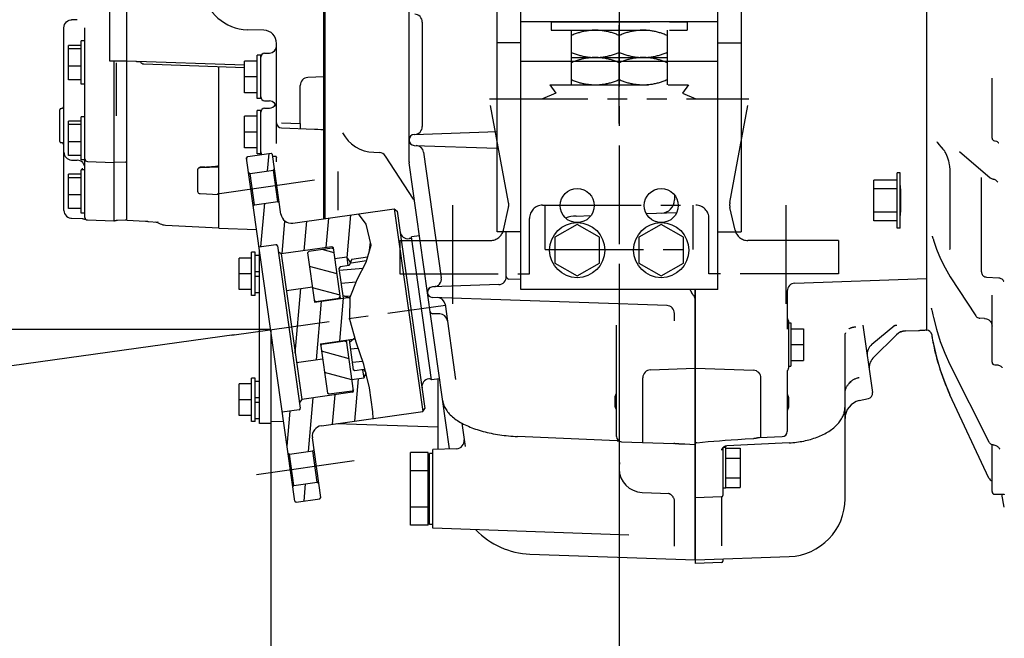
# Model space of a CAD drawing. Extents: x -287 to 287, y -211 to 202.
# Drawn here: x -16 to 59, y -110 to -63 of the extents above; entities that cross this region are included whole.
import ezdxf

# ---------------------------------------------------------------- set-up
doc = ezdxf.new("R2010")
doc.units = 0
doc.header["$MEASUREMENT"] = 0
doc.linetypes.add('CENTER', pattern=[12, 7.5, -1.5, 1.5, -1.5])
doc.linetypes.add('PHANTOM', pattern=[15, 7.5, -1.5, 1.5, -1.5, 1.5, -1.5])
doc.layers.get('0').update_dxf_attribs({"linetype": 'CONTINUOUS'})

msp = doc.modelspace()

# ---------------------------------------------------------------- linework, layer by layer
at = {"color": 7, "linetype": 'Continuous'}
for p, q in [((52.776, -36.503), (52.776, -86.5)), ((6.876, -78.01), (6.876, -44)), ((6.976, -77.996), (6.976, -46)), ((21.876, -83.4), (21.876, -52.2)), ((36.876, -83.4), (36.876, -52.2)), ((-9.424, -66), (-9.424, -54)), ((-8.124, -78.105), (-8.124, -54)), ((20.076, -79), (20.076, -55.4)), ((38.676, -55.4), (38.676, -79)), ((13.376, -73.659), (13.376, -58.897)), ((-12.729, -63.009), (-12.629, -62.935)), ((-12.629, -62.935), (-12.513, -62.883)), ((-12.513, -62.883), (-12.385, -62.856)), ((-12.385, -62.856), (-12.348, -62.853)), ((-12.345, -62.853), (-12.348, -62.853)), ((-11.904, -62.835), (-12.345, -62.853)), ((-12.924, -63.452), (-12.911, -63.325)), ((-12.924, -77.368), (-12.924, -63.452)), ((-12.911, -63.325), (-12.872, -63.207)), ((-12.872, -63.207), (-12.81, -63.101)), ((-12.81, -63.101), (-12.729, -63.009)), ((-11.324, -75.8), (-11.324, -63.453)), ((2.311, -63.642), (1.05, -63.598)), ((6.876, -63), (6.976, -63)), ((6.876, -63.6), (6.976, -63.6)), ((14.376, -63.014), (14.376, -70.985)), ((36.876, -63), (21.876, -63)), ((-11.604, -67.759), (-11.604, -64.459)), ((-11.324, -64.459), (-11.604, -64.459)), ((-12.564, -67.419), (-12.564, -64.799)), ((-11.604, -64.799), (-12.564, -64.799)), ((-11.604, -65.063), (-12.564, -65.063)), ((3.276, -72.261), (3.276, -64.641)), ((6.876, -65.2), (6.976, -65.2)), ((21.876, -64.6), (20.076, -64.6)), ((36.876, -64.6), (38.676, -64.6)), ((1.796, -68.85), (1.796, -65.55)), ((2.076, -65.55), (1.796, -65.55)), ((2.076, -68.85), (2.076, -65.55)), ((2.365, -65.39), (2.735, -65.377)), ((-11.604, -66.373), (-12.564, -66.373)), ((-8.124, -66), (-9.424, -66)), ((-9.124, -66), (-9.124, -78.171)), ((-8.924, -70.165), (-8.924, -66.133)), ((0.836, -66.313), (-8.124, -66)), ((-7.404, -66.05), (-7.404, -66.025)), ((-7.124, -66.05), (-7.404, -66.05)), ((-7.124, -66.05), (-7.124, -66.035)), ((-6.835, -66.21), (0.836, -66.478)), ((-1.124, -78.718), (-1.124, -66.409)), ((0.836, -68.4), (0.836, -66)), ((1.796, -66), (0.836, -66)), ((6.876, -66.4), (6.976, -66.4)), ((21.876, -66), (36.876, -66)), ((-11.604, -67.419), (-12.564, -67.419)), ((1.796, -67.2), (0.836, -67.2)), ((6.876, -67.2), (5.655, -67.242)), ((57.776, -71.861), (57.776, -67.304)), ((-11.324, -67.759), (-11.604, -67.759)), ((5.076, -70.737), (5.076, -67.842)), ((6.876, -68), (6.976, -68)), ((1.796, -68.4), (0.836, -68.4)), ((2.076, -68.85), (1.796, -68.85)), ((-13.224, -72.113), (-13.224, -69.707)), ((-13.117, -69.606), (-13.128, -69.607)), ((2.365, -69.01), (2.735, -69.023)), ((2.365, -69.59), (2.735, -69.577)), ((-11.604, -73.529), (-11.604, -70.229)), ((-11.324, -70.229), (-11.604, -70.229)), ((0.836, -72.6), (0.836, -70.2)), ((1.796, -70.2), (0.836, -70.2)), ((1.796, -73.05), (1.796, -69.75)), ((2.076, -69.75), (1.796, -69.75)), ((2.076, -73.05), (2.076, -69.75)), ((-12.564, -73.189), (-12.564, -70.569)), ((-11.604, -70.569), (-12.564, -70.569)), ((-11.604, -70.834), (-12.564, -70.834)), ((3.662, -70.688), (5.076, -70.737)), ((3.662, -71.088), (6.164, -71.175)), ((5.076, -70.739), (5.076, -71.137)), ((6.164, -71.175), (6.421, -71.185)), ((6.421, -71.185), (6.658, -71.197)), ((6.658, -71.197), (6.876, -71.211)), ((6.876, -70.6), (6.976, -70.6)), ((1.796, -71.4), (0.836, -71.4)), ((13.762, -71.586), (20.076, -71.366)), ((-13.117, -72.214), (-13.128, -72.213)), ((-11.604, -72.144), (-12.564, -72.144)), ((1.796, -72.6), (0.836, -72.6)), ((6.876, -72.2), (6.976, -72.2)), ((13.762, -72.413), (20.076, -72.634)), ((53.592, -72.16), (53.588, -72.156)), ((53.588, -72.156), (53.589, -72.157)), ((53.589, -72.157), (53.594, -72.164)), ((53.594, -72.164), (53.729, -72.347)), ((53.729, -72.347), (53.889, -72.539)), ((53.889, -72.539), (54.052, -72.718)), ((54.052, -72.718), (54.07, -72.738)), ((54.07, -72.738), (54.103, -72.78)), ((57.958, -72.06), (58.022, -72.07)), ((58.022, -72.07), (58.103, -72.095)), ((58.103, -72.095), (58.168, -72.127)), ((58.168, -72.127), (58.217, -72.16)), ((58.217, -72.16), (58.252, -72.19)), ((58.252, -72.19), (58.273, -72.214)), ((58.273, -72.214), (58.284, -72.228)), ((58.284, -72.228), (58.285, -72.23)), ((-11.604, -73.189), (-12.564, -73.189)), ((0.991, -73.384), (1.077, -73.271)), ((4.666, -99.527), (0.991, -73.384)), ((1.005, -73.479), (1.016, -73.351)), ((1.077, -73.271), (2.859, -73.02)), ((2.076, -73.05), (1.796, -73.05)), ((2.588, -74.371), (2.704, -73.042)), ((2.859, -73.02), (2.972, -73.106)), ((3.612, -77.661), (2.972, -73.106)), ((2.99, -73.232), (3.242, -73.24)), ((3.218, -73.24), (3.233, -73.249)), ((3.233, -73.249), (3.257, -73.277)), ((3.257, -73.277), (3.273, -73.312)), ((3.273, -73.312), (3.276, -73.33)), ((3.276, -73.661), (3.276, -73.33)), ((10.678, -72.945), (11.094, -72.959)), ((13.716, -76.527), (11.575, -73.229)), ((14.481, -72.942), (15.826, -82.514)), ((54.103, -72.78), (54.144, -72.842)), ((54.144, -72.842), (54.192, -72.925)), ((54.192, -72.925), (54.246, -73.031)), ((54.246, -73.031), (54.302, -73.156)), ((54.302, -73.156), (54.356, -73.294)), ((54.356, -73.294), (54.406, -73.44)), ((54.406, -73.44), (54.45, -73.591)), ((55.289, -72.883), (55.288, -72.883)), ((55.288, -72.883), (55.294, -72.887)), ((55.294, -72.887), (57.634, -74.884)), ((-12.345, -73.53), (-11.903, -73.546)), ((-11.324, -73.529), (-11.604, -73.529)), ((-11.517, -74.275), (-11.517, -74.154)), ((-11.131, -73.644), (-9.124, -73.714)), ((-8.256, -73.684), (-9.124, -73.714)), ((-2.724, -74.294), (-2.719, -74.248)), ((-2.719, -74.248), (-2.715, -74.234)), ((-2.715, -74.234), (-2.704, -74.208)), ((-2.704, -74.208), (-2.684, -74.174)), ((-2.684, -74.174), (-2.659, -74.145)), ((-2.659, -74.145), (-2.631, -74.121)), ((-2.631, -74.121), (-2.599, -74.102)), ((-2.599, -74.102), (-2.566, -74.09)), ((-2.566, -74.09), (-2.531, -74.085)), ((-2.531, -74.096), (-1.124, -74.046)), ((-2.415, -74.079), (-2.531, -74.085)), ((-2.299, -74.073), (-2.415, -74.079)), ((-2.184, -74.067), (-2.299, -74.073)), ((-2.184, -74.067), (-2.068, -74.06)), ((-2.068, -74.06), (-1.96, -74.054)), ((-1.96, -74.054), (-1.861, -74.048)), ((-1.861, -74.048), (-1.77, -74.042)), ((-1.77, -74.042), (-1.686, -74.036)), ((-1.686, -74.036), (-1.61, -74.03)), ((-1.61, -74.03), (-1.539, -74.025)), ((-1.539, -74.025), (-1.475, -74.019)), ((-1.475, -74.019), (-1.416, -74.013)), ((-1.416, -74.013), (-1.362, -74.008)), ((-1.362, -74.008), (-1.313, -74.002)), ((-1.313, -74.002), (-1.27, -73.997)), ((-1.27, -73.997), (-1.231, -73.991)), ((-1.231, -73.991), (-1.197, -73.985)), ((-1.197, -73.985), (-1.168, -73.979)), ((-1.168, -73.979), (-1.145, -73.972)), ((-1.145, -73.972), (-1.129, -73.965)), ((-1.129, -73.965), (-1.124, -73.958)), ((3.04, -74.308), (3.125, -74.195)), ((16.447, -95.555), (13.382, -73.743)), ((54.45, -73.591), (54.488, -73.743)), ((54.488, -73.743), (54.518, -73.892)), ((54.518, -73.892), (54.535, -73.999)), ((54.535, -73.999), (54.546, -74.081)), ((54.546, -74.081), (54.557, -74.193)), ((54.557, -74.193), (54.562, -74.299)), ((-12.564, -77.235), (-12.564, -74.615)), ((-11.604, -74.615), (-12.564, -74.615)), ((-11.604, -74.879), (-12.564, -74.879)), ((-11.604, -77.575), (-11.604, -74.275)), ((-11.324, -74.275), (-11.604, -74.275)), ((-2.724, -75.946), (-2.724, -74.294)), ((1.145, -74.473), (1.257, -74.558)), ((1.257, -74.558), (3.04, -74.308)), ((1.591, -76.935), (1.257, -74.558)), ((3.374, -76.684), (3.04, -74.308)), ((6.876, -74.6), (6.976, -74.6)), ((7.976, -77.35), (7.976, -74.394)), ((50.776, -74.517), (50.536, -74.517)), ((50.536, -78.717), (50.536, -74.517)), ((50.776, -78.717), (50.776, -74.517)), ((54.562, -74.299), (54.563, -74.364)), ((54.563, -74.364), (54.563, -80.148)), ((56.976, -82.058), (56.976, -74.852)), ((57.634, -74.884), (57.676, -74.914)), ((57.676, -74.914), (57.734, -74.946)), ((57.734, -74.946), (57.797, -74.967)), ((57.797, -74.967), (57.83, -74.974)), ((57.83, -74.974), (57.866, -74.981)), ((57.866, -74.981), (57.929, -75)), ((50.536, -75.066), (48.776, -75.066)), ((48.776, -78.168), (48.776, -75.066)), ((50.536, -75.733), (48.776, -75.733)), ((50.787, -75.617), (50.776, -75.617)), ((50.777, -75.469), (50.779, -75.472)), ((50.779, -75.472), (50.78, -75.476)), ((50.78, -75.476), (50.78, -75.483)), ((50.78, -75.483), (50.781, -75.492)), ((50.781, -75.492), (50.782, -75.503)), ((50.782, -75.503), (50.783, -75.516)), ((50.783, -75.516), (50.784, -75.532)), ((50.784, -75.532), (50.785, -75.549)), ((50.785, -75.549), (50.785, -75.569)), ((50.785, -75.569), (50.786, -75.591)), ((50.786, -75.591), (50.787, -75.616)), ((50.787, -75.616), (50.788, -75.64)), ((50.788, -75.64), (50.789, -75.668)), ((50.789, -75.668), (50.79, -75.729)), ((50.79, -75.729), (50.791, -75.796)), ((57.929, -75), (57.986, -75.024)), ((57.986, -75.024), (58.038, -75.052)), ((58.038, -75.052), (58.083, -75.084)), ((58.083, -75.084), (58.121, -75.116)), ((58.121, -75.116), (58.153, -75.149)), ((58.153, -75.149), (58.178, -75.179)), ((58.178, -75.179), (58.195, -75.205)), ((58.195, -75.205), (58.207, -75.225)), ((-11.604, -76.189), (-12.564, -76.189)), ((-11.324, -77.901), (-11.324, -75.8)), ((-2.724, -75.946), (-2.715, -75.99)), ((-2.715, -75.99), (-2.692, -76.027)), ((-2.692, -76.027), (-2.659, -76.058)), ((-2.659, -76.058), (-2.618, -76.08)), ((-2.618, -76.08), (-2.575, -76.095)), ((-2.575, -76.095), (-2.531, -76.101)), ((-2.06, -76.125), (-2.531, -76.101)), ((-1.591, -76.149), (-2.06, -76.125)), ((-1.124, -76.173), (-1.591, -76.149)), ((6.876, -76.2), (6.976, -76.2)), ((33.576, -76.17), (33.576, -76.574)), ((50.791, -75.796), (50.793, -75.871)), ((50.793, -75.871), (50.794, -75.95)), ((50.794, -75.95), (50.795, -76.036)), ((50.795, -76.036), (50.795, -76.125)), ((50.795, -76.125), (50.796, -76.219)), ((50.796, -76.219), (50.797, -76.316)), ((50.797, -76.316), (50.797, -76.415)), ((50.797, -76.415), (50.797, -76.515)), ((-11.604, -77.235), (-12.564, -77.235)), ((1.506, -77.048), (1.591, -76.935)), ((1.591, -76.935), (3.374, -76.684)), ((2.083, -80.148), (2.373, -76.825)), ((3.374, -76.684), (3.487, -76.77)), ((6.976, -77.2), (6.876, -77.2)), ((50.795, -77.198), (50.794, -77.283)), ((50.796, -77.015), (50.795, -77.108)), ((50.795, -77.108), (50.795, -77.198)), ((50.797, -76.918), (50.796, -77.015)), ((50.797, -76.515), (50.797, -76.617)), ((50.797, -76.617), (50.797, -76.718)), ((50.797, -76.718), (50.797, -76.819)), ((50.797, -76.819), (50.797, -76.918)), ((-12.924, -77.368), (-12.911, -77.495)), ((-12.911, -77.495), (-12.872, -77.613)), ((-12.872, -77.613), (-12.81, -77.719)), ((-12.81, -77.719), (-12.729, -77.811)), ((-12.729, -77.811), (-12.629, -77.885)), ((-12.629, -77.885), (-12.513, -77.937)), ((-12.513, -77.937), (-12.385, -77.965)), ((-12.385, -77.965), (-12.348, -77.967)), ((-12.348, -77.967), (-11.516, -78)), ((-11.324, -77.575), (-11.604, -77.575)), ((4.516, -78.342), (12.24, -77.256)), ((7.061, -80.206), (7.258, -77.956)), ((8.654, -80.992), (8.94, -77.72)), ((10.094, -78.42), (9.526, -77.638)), ((12.24, -77.256), (12.466, -77.426)), ((12.24, -77.256), (14.411, -92.704)), ((12.466, -77.426), (14.581, -92.478)), ((26.085, -77.801), (27.229, -77.761)), ((31.431, -77.615), (33.761, -77.533)), ((50.536, -77.5), (48.776, -77.5)), ((50.787, -77.617), (50.776, -77.617)), ((50.779, -77.762), (50.778, -77.764)), ((50.78, -77.757), (50.779, -77.762)), ((50.781, -77.742), (50.78, -77.751)), ((50.78, -77.751), (50.78, -77.757)), ((50.782, -77.731), (50.781, -77.742)), ((50.783, -77.717), (50.782, -77.731)), ((50.784, -77.702), (50.783, -77.717)), ((50.785, -77.684), (50.784, -77.702)), ((50.786, -77.643), (50.785, -77.665)), ((50.785, -77.665), (50.785, -77.684)), ((50.787, -77.619), (50.786, -77.643)), ((50.788, -77.593), (50.787, -77.619)), ((50.789, -77.566), (50.788, -77.593)), ((50.79, -77.505), (50.789, -77.566)), ((50.791, -77.437), (50.79, -77.505)), ((50.793, -77.363), (50.791, -77.437)), ((50.794, -77.283), (50.793, -77.363)), ((-11.516, -78), (-11.487, -78.004)), ((-11.487, -78.004), (-11.4, -78.02)), ((-11.4, -78.02), (-11.362, -78.028)), ((-11.362, -78.028), (-11.328, -78.034)), ((-11.328, -78.034), (-11.298, -78.041)), ((-11.298, -78.041), (-11.272, -78.046)), ((-11.272, -78.046), (-11.254, -78.051)), ((-11.131, -78.1), (-9.124, -78.171)), ((-9.117, -78.17), (-9.124, -78.171)), ((-9.054, -78.143), (-9.051, -78.142)), ((-9.053, -78.143), (-9.054, -78.143)), ((-9.051, -78.142), (-9.042, -78.141)), ((-9.042, -78.141), (-9.028, -78.138)), ((-9.028, -78.138), (-9.007, -78.135)), ((-9.007, -78.135), (-8.982, -78.132)), ((-8.982, -78.132), (-8.951, -78.129)), ((-8.951, -78.129), (-8.916, -78.126)), ((-8.916, -78.126), (-8.877, -78.123)), ((-8.877, -78.123), (-8.835, -78.121)), ((-8.835, -78.121), (-8.255, -78.1)), ((-8.255, -78.1), (-8.236, -78.098)), ((-8.236, -78.098), (-8.186, -78.087)), ((-8.186, -78.087), (-8.14, -78.065)), ((-8.14, -78.065), (-8.124, -78.054)), ((-8.124, -78.105), (-6.717, -78.179)), ((-6.717, -78.179), (-6.67, -78.183)), ((-6.67, -78.183), (-6.625, -78.187)), ((-6.625, -78.187), (-6.585, -78.191)), ((-6.585, -78.191), (-6.553, -78.196)), ((-6.553, -78.196), (-6.532, -78.201)), ((-6.532, -78.201), (-6.524, -78.206)), ((-6.524, -78.206), (-6.524, -78.219)), ((-6.524, -78.219), (-5.753, -78.259)), ((-5.946, -78.249), (-5.884, -78.264)), ((-5.884, -78.264), (-5.793, -78.292)), ((-5.793, -78.292), (-5.68, -78.336)), ((-5.753, -78.259), (-5.759, -78.259)), ((-5.68, -78.336), (-5.582, -78.382)), ((-5.177, -78.491), (-1.124, -78.704)), ((-1.124, -78.718), (1.755, -78.818)), ((3.697, -80.678), (3.916, -78.182)), ((5.379, -80.442), (5.576, -78.193)), ((10.48, -80.024), (10.094, -78.42)), ((26.176, -78.437), (24.476, -79.418)), ((27.876, -79.418), (26.176, -78.437)), ((32.576, -78.437), (30.876, -79.418)), ((34.276, -79.418), (32.576, -78.437)), ((50.536, -78.168), (48.776, -78.168)), ((50.776, -78.717), (50.536, -78.717)), ((14.164, -79.308), (13.55, -79.395)), ((15.081, -90.287), (13.55, -79.395)), ((21.876, -79), (20.076, -79)), ((20.776, -82.407), (20.776, -79)), ((24.476, -79.418), (24.476, -81.381)), ((27.876, -81.381), (27.876, -79.418)), ((30.876, -79.418), (30.876, -81.381)), ((34.276, -81.381), (34.276, -79.418)), ((36.876, -79), (38.676, -79)), ((53.217, -79.335), (53.22, -79.341)), ((53.22, -79.341), (53.225, -79.354)), ((53.225, -79.354), (53.233, -79.373)), ((53.233, -79.373), (53.242, -79.397)), ((53.242, -79.397), (53.252, -79.427)), ((53.252, -79.427), (53.263, -79.462)), ((53.263, -79.462), (53.276, -79.503)), ((3.232, -79.986), (1.945, -80.167)), ((3.345, -80.071), (5.085, -92.45)), ((7.496, -80.144), (3.634, -80.687)), ((7.51, -80.244), (5.727, -80.494)), ((7.622, -80.329), (7.51, -80.244)), ((8.151, -84.092), (7.609, -80.23)), ((10.094, -81.312), (10.48, -80.024)), ((10.367, -80.401), (10.421, -79.78)), ((13.417, -79.514), (13.366, -79.521)), ((53.276, -79.503), (53.29, -79.549)), ((53.29, -79.549), (53.305, -79.6)), ((53.305, -79.6), (53.314, -79.63)), ((53.314, -79.63), (53.542, -80.336)), ((54.559, -80.248), (54.554, -80.29)), ((54.562, -80.192), (54.559, -80.248)), ((54.563, -80.148), (54.562, -80.192)), ((1.376, -83.85), (1.376, -80.55)), ((1.656, -80.55), (1.376, -80.55)), ((1.656, -83.85), (1.656, -80.55)), ((1.656, -80.78), (1.976, -80.78)), ((1.976, -93.6), (1.976, -80.4)), ((3.634, -80.687), (3.408, -80.517)), ((3.634, -80.687), (5.192, -91.778)), ((5.727, -80.494), (5.642, -80.607)), ((5.642, -80.607), (6.171, -84.37)), ((7.66, -80.599), (6.739, -80.352)), ((8.618, -80.946), (7.727, -81.071)), ((8.959, -81.383), (8.618, -80.946)), ((8.618, -80.946), (8.709, -81.59)), ((9.009, -81.076), (10.215, -80.907)), ((53.542, -80.336), (53.838, -81.053)), ((54.542, -80.342), (54.54, -80.346)), ((54.545, -80.331), (54.542, -80.342)), ((54.548, -80.32), (54.545, -80.331)), ((54.554, -80.29), (54.548, -80.32)), ((0.416, -83.4), (0.416, -81)), ((1.376, -81), (0.416, -81)), ((7.887, -82.213), (5.789, -81.651)), ((8.114, -81.673), (8.029, -81.786)), ((8.808, -81.576), (8.114, -81.673)), ((9.009, -81.076), (8.808, -81.576)), ((10.121, -81.219), (8.959, -81.383)), ((9.418, -82.627), (10.094, -81.312)), ((24.476, -81.381), (26.176, -82.363)), ((26.176, -82.363), (27.876, -81.381)), ((30.876, -81.381), (32.576, -82.363)), ((32.576, -82.363), (34.276, -81.381)), ((53.838, -81.053), (54.194, -81.758)), ((1.376, -82.2), (0.416, -82.2)), ((1.656, -82.022), (1.976, -82.022)), ((1.656, -82.377), (1.976, -82.377)), ((8.029, -81.786), (8.349, -84.064)), ((8.049, -81.924), (9.861, -81.766)), ((29.376, -82.2), (29.376, -118.582)), ((54.194, -81.758), (54.596, -82.427)), ((54.596, -82.427), (56.533, -85.412)), ((56.976, -82.058), (56.981, -82.122)), ((56.981, -82.122), (56.997, -82.185)), ((56.997, -82.185), (57.022, -82.245)), ((57.022, -82.245), (57.058, -82.3)), ((57.058, -82.3), (57.102, -82.349)), ((57.102, -82.349), (57.155, -82.391)), ((57.155, -82.391), (57.215, -82.424)), ((57.215, -82.424), (57.28, -82.446)), ((57.28, -82.446), (57.349, -82.457)), ((57.349, -82.457), (57.357, -82.457)), ((57.357, -82.457), (58.286, -82.5)), ((6.008, -83.211), (4.027, -83.49)), ((8.189, -82.924), (9.341, -82.824)), ((8.886, -83.975), (9.418, -82.627)), ((20.197, -83.024), (15.157, -83.2)), ((15.26, -83.197), (15.257, -83.197)), ((15.264, -83.197), (15.26, -83.197)), ((15.267, -83.196), (15.264, -83.197)), ((15.271, -83.196), (15.267, -83.196)), ((15.274, -83.196), (15.271, -83.196)), ((15.276, -83.196), (15.274, -83.196)), ((15.279, -83.196), (15.276, -83.196)), ((15.282, -83.195), (15.279, -83.196)), ((15.285, -83.195), (15.282, -83.195)), ((15.288, -83.195), (15.285, -83.195)), ((15.291, -83.194), (15.288, -83.195)), ((15.295, -83.194), (15.291, -83.194)), ((15.298, -83.194), (15.295, -83.194)), ((15.301, -83.193), (15.298, -83.194)), ((15.305, -83.193), (15.301, -83.193)), ((15.308, -83.193), (15.305, -83.193)), ((15.312, -83.192), (15.308, -83.193)), ((15.315, -83.192), (15.312, -83.192)), ((15.319, -83.191), (15.315, -83.192)), ((15.322, -83.191), (15.319, -83.191)), ((15.326, -83.19), (15.322, -83.191)), ((15.329, -83.189), (15.326, -83.19)), ((15.333, -83.189), (15.329, -83.189)), ((15.337, -83.188), (15.333, -83.189)), ((15.34, -83.188), (15.337, -83.188)), ((15.344, -83.187), (15.34, -83.188)), ((15.348, -83.186), (15.344, -83.187)), ((15.351, -83.185), (15.348, -83.186)), ((15.355, -83.185), (15.351, -83.185)), ((15.359, -83.184), (15.355, -83.185)), ((15.362, -83.183), (15.359, -83.184)), ((15.366, -83.182), (15.362, -83.183)), ((15.37, -83.181), (15.366, -83.182)), ((15.374, -83.18), (15.37, -83.181)), ((15.378, -83.179), (15.374, -83.18)), ((15.381, -83.179), (15.378, -83.179)), ((15.385, -83.178), (15.381, -83.179)), ((15.389, -83.176), (15.385, -83.178)), ((15.393, -83.175), (15.389, -83.176)), ((15.397, -83.174), (15.393, -83.175)), ((15.399, -83.174), (15.397, -83.174)), ((15.403, -83.173), (15.399, -83.174)), ((15.406, -83.172), (15.403, -83.173)), ((21.876, -82.638), (20.969, -82.607)), ((42.754, -82.919), (52.776, -82.569)), ((58.286, -82.5), (58.306, -82.502)), ((58.306, -82.502), (58.35, -82.509)), ((58.35, -82.509), (58.401, -82.525)), ((58.401, -82.525), (58.457, -82.549)), ((58.457, -82.549), (58.513, -82.585)), ((58.513, -82.585), (58.567, -82.631)), ((58.567, -82.631), (58.616, -82.687)), ((58.616, -82.687), (58.656, -82.752)), ((58.656, -82.752), (58.662, -82.764)), ((58.662, -82.764), (58.663, -82.766)), ((1.376, -83.4), (0.416, -83.4)), ((1.656, -83.85), (1.376, -83.85)), ((1.656, -83.62), (1.976, -83.62)), ((4.696, -88.249), (5.126, -83.335)), ((8.114, -83.828), (6.016, -83.265)), ((6.171, -84.37), (8.886, -83.988)), ((8.045, -84.056), (8.13, -83.943)), ((8.884, -84.093), (8.322, -83.866)), ((8.443, -83.915), (8.926, -83.872)), ((8.866, -85.68), (8.886, -83.975)), ((33.04, -84.624), (15.14, -83.999)), ((36.876, -83.4), (21.876, -83.4)), ((34.782, -83.41), (34.78, -83.4)), ((34.787, -83.426), (34.782, -83.41)), ((34.794, -83.443), (34.787, -83.426)), ((34.803, -83.462), (34.794, -83.443)), ((34.813, -83.483), (34.803, -83.462)), ((34.825, -83.506), (34.813, -83.483)), ((34.839, -83.53), (34.825, -83.506)), ((34.855, -83.557), (34.839, -83.53)), ((34.872, -83.587), (34.855, -83.557)), ((34.892, -83.619), (34.872, -83.587)), ((34.914, -83.653), (34.892, -83.619)), ((34.964, -83.731), (34.914, -83.653)), ((34.992, -83.774), (34.964, -83.731)), ((35.02, -83.82), (34.992, -83.774)), ((35.049, -83.867), (35.02, -83.82)), ((35.075, -83.913), (35.049, -83.867)), ((35.099, -83.956), (35.075, -83.913)), ((35.118, -83.996), (35.099, -83.956)), ((35.134, -84.031), (35.118, -83.996)), ((35.156, -103.999), (35.156, -83.4)), ((35.176, -104.27), (35.176, -83.4)), ((42.176, -83.519), (42.176, -86.428)), ((57.776, -88.94), (57.776, -83.819)), ((6.15, -84.221), (6.263, -84.307)), ((6.263, -84.307), (8.045, -84.056)), ((6.27, -84.356), (6.263, -84.307)), ((6.313, -88.763), (6.704, -84.295)), ((8.052, -84.106), (8.045, -84.056)), ((8.099, -87.33), (8.386, -84.059)), ((16.109, -84.528), (16.914, -90.251)), ((35.146, -84.063), (35.134, -84.031)), ((35.156, -84.092), (35.146, -84.063)), ((15.712, -85.263), (15.165, -85.244)), ((33.576, -85.777), (33.576, -85.222)), ((53.139, -84.834), (53.138, -84.833)), ((53.138, -84.833), (53.143, -84.84)), ((53.143, -84.84), (53.155, -84.859)), ((53.155, -84.859), (53.17, -84.893)), ((53.17, -84.893), (53.176, -84.915)), ((53.176, -84.915), (53.191, -84.983)), ((53.191, -84.983), (53.209, -85.066)), ((53.209, -85.066), (53.24, -85.21)), ((53.24, -85.21), (53.263, -85.319)), ((53.263, -85.319), (53.308, -85.527)), ((56.533, -85.412), (56.563, -85.453)), ((56.563, -85.453), (56.612, -85.502)), ((9.337, -87.405), (8.866, -85.68)), ((29.176, -94.604), (29.176, -86.109)), ((42.276, -85.796), (42.276, -89.403)), ((42.276, -85.95), (42.456, -85.95)), ((42.456, -85.95), (42.456, -89.25)), ((47.281, -86.25), (47.325, -86.243)), ((47.325, -86.243), (47.327, -86.243)), ((47.327, -86.243), (47.352, -86.239)), ((47.352, -86.239), (47.376, -86.236)), ((47.376, -86.236), (47.401, -86.234)), ((47.944, -86.121), (48.667, -91.26)), ((48.623, -87.572), (50.364, -86.111)), ((50.225, -86.228), (50.248, -86.209)), ((50.248, -86.209), (50.274, -86.191)), ((50.274, -86.191), (50.3, -86.175)), ((50.3, -86.175), (50.328, -86.16)), ((50.328, -86.16), (50.357, -86.147)), ((50.357, -86.147), (50.387, -86.135)), ((50.387, -86.135), (50.42, -86.126)), ((50.42, -86.126), (50.456, -86.118)), ((50.456, -86.118), (50.493, -86.112)), ((50.493, -86.112), (50.531, -86.109)), ((53.308, -85.527), (53.533, -86.433)), ((56.612, -85.502), (56.67, -85.541)), ((56.67, -85.541), (56.734, -85.571)), ((56.734, -85.571), (56.803, -85.589)), ((56.803, -85.589), (56.858, -85.594)), ((57.19, -85.602), (56.858, -85.594)), ((57.191, -85.602), (57.254, -85.607)), ((57.254, -85.607), (57.348, -85.627)), ((57.348, -85.627), (57.437, -85.662)), ((57.437, -85.662), (57.52, -85.711)), ((57.52, -85.711), (57.594, -85.772)), ((57.594, -85.772), (57.657, -85.844)), ((57.657, -85.844), (57.708, -85.925)), ((57.708, -85.925), (57.745, -86.014)), ((57.745, -86.014), (57.768, -86.107)), ((57.768, -86.107), (57.776, -86.202)), ((2.829, -86.455), (-30.643, -86.455)), ((0.056, -86.845), (-30.39, -91.124)), ((2.829, -86.455), (2.829, -118.582)), ((2.829, -86.455), (2.829, -128.654)), ((2.876, -93.6), (2.876, -86.792)), ((35.176, -86.8), (35.156, -86.8)), ((42.456, -86.4), (43.416, -86.4)), ((43.416, -86.4), (43.416, -88.8)), ((46.576, -99.353), (46.576, -86.795)), ((46.576, -86.815), (46.577, -86.81)), ((46.576, -86.819), (46.576, -86.815)), ((46.577, -86.81), (46.578, -86.804)), ((46.578, -86.804), (46.58, -86.797)), ((46.58, -86.797), (46.584, -86.789)), ((46.584, -86.789), (46.588, -86.779)), ((46.588, -86.779), (46.594, -86.769)), ((46.594, -86.769), (46.601, -86.757)), ((46.601, -86.757), (46.61, -86.745)), ((46.61, -86.745), (46.62, -86.733)), ((46.62, -86.733), (46.631, -86.719)), ((46.631, -86.719), (46.644, -86.706)), ((46.856, -86.403), (46.889, -86.384)), ((46.889, -86.384), (46.923, -86.366)), ((46.923, -86.366), (46.958, -86.349)), ((46.958, -86.349), (46.995, -86.333)), ((46.995, -86.333), (47.033, -86.318)), ((47.033, -86.318), (47.072, -86.304)), ((47.072, -86.304), (47.112, -86.291)), ((47.112, -86.291), (47.153, -86.279)), ((47.153, -86.279), (47.195, -86.269)), ((47.195, -86.269), (47.237, -86.259)), ((47.237, -86.259), (47.281, -86.25)), ((48.701, -88.644), (50.498, -86.847)), ((50.498, -86.847), (50.528, -86.819)), ((50.528, -86.819), (50.56, -86.791)), ((50.56, -86.791), (50.594, -86.763)), ((50.594, -86.763), (50.63, -86.736)), ((50.63, -86.736), (50.669, -86.709)), ((50.669, -86.709), (50.711, -86.684)), ((50.711, -86.684), (50.755, -86.66)), ((50.755, -86.66), (50.802, -86.637)), ((50.802, -86.637), (50.851, -86.615)), ((50.851, -86.615), (50.903, -86.596)), ((50.903, -86.596), (50.957, -86.579)), ((50.957, -86.579), (51.012, -86.565)), ((51.012, -86.565), (51.07, -86.553)), ((51.07, -86.553), (51.129, -86.544)), ((51.129, -86.544), (51.188, -86.538)), ((51.17, -86.556), (52.176, -86.521)), ((52.185, -86.52), (52.2, -86.518)), ((52.2, -86.518), (52.239, -86.516)), ((52.239, -86.516), (52.293, -86.511)), ((52.293, -86.511), (52.339, -86.508)), ((52.339, -86.508), (52.391, -86.505)), ((52.391, -86.505), (52.449, -86.501)), ((52.449, -86.501), (52.513, -86.497)), ((52.513, -86.497), (52.583, -86.493)), ((52.583, -86.493), (52.657, -86.488)), ((52.657, -86.488), (52.735, -86.484)), ((52.735, -86.484), (52.776, -86.482)), ((52.776, -86.5), (52.796, -86.5)), ((53.177, -86.837), (53.198, -86.969)), ((53.198, -86.969), (53.221, -87.109)), ((53.533, -86.433), (53.826, -87.352)), ((6.616, -87.539), (9.272, -87.166)), ((6.616, -87.539), (7.145, -91.302)), ((6.637, -87.687), (6.722, -87.574)), ((6.722, -87.574), (6.715, -87.525)), ((6.722, -87.574), (8.505, -87.324)), ((8.505, -87.324), (8.498, -87.274)), ((8.505, -87.324), (8.618, -87.409)), ((9.139, -91.123), (8.597, -87.26)), ((8.795, -87.233), (9.115, -89.51)), ((9.252, -87.095), (8.823, -87.431)), ((9.925, -89.105), (9.337, -87.405)), ((42.456, -87.6), (43.416, -87.6)), ((53.221, -87.109), (53.247, -87.257)), ((53.247, -87.257), (53.276, -87.411)), ((53.276, -87.411), (53.306, -87.567)), ((53.306, -87.567), (53.535, -88.556)), ((53.826, -87.352), (54.177, -88.255)), ((8.795, -88.671), (6.696, -88.109)), ((8.892, -87.925), (9.499, -87.872)), ((35.176, -88.4), (35.156, -88.4)), ((54.177, -88.255), (54.573, -89.109)), ((6.779, -88.697), (4.798, -88.976)), ((9.033, -88.926), (9.839, -88.855)), ((10.359, -90.899), (9.925, -89.105)), ((42.456, -88.8), (43.416, -88.8)), ((53.535, -88.556), (53.823, -89.529)), ((54.573, -89.109), (57.537, -95.019)), ((57.976, -89.141), (58.129, -89.141)), ((58.127, -89.141), (58.142, -89.141)), ((58.142, -89.141), (58.192, -89.144)), ((58.192, -89.144), (58.214, -89.147)), ((58.214, -89.147), (58.255, -89.156)), ((58.255, -89.156), (58.337, -89.182)), ((58.337, -89.182), (58.404, -89.215)), ((58.404, -89.215), (58.456, -89.251)), ((9.022, -90.286), (6.923, -89.723)), ((9.228, -89.595), (9.115, -89.51)), ((9.921, -89.498), (9.228, -89.595)), ((9.822, -89.512), (9.912, -90.156)), ((10.079, -89.742), (9.912, -90.156)), ((10.065, -89.682), (9.921, -89.498)), ((31.755, -89.519), (35.156, -89.4)), ((35.176, -89.4), (39.597, -89.554)), ((42.176, -89.58), (42.176, -94.213)), ((42.276, -89.25), (42.456, -89.25)), ((53.823, -89.529), (54.167, -90.483)), ((58.456, -89.251), (58.494, -89.284)), ((58.494, -89.284), (58.52, -89.312)), ((58.52, -89.312), (58.535, -89.33)), ((58.535, -89.33), (58.538, -89.334)), ((1.376, -90.6), (0.416, -90.6)), ((0.416, -93), (0.416, -90.6)), ((1.656, -90.15), (1.376, -90.15)), ((1.376, -93.45), (1.376, -90.15)), ((1.656, -93.45), (1.656, -90.15)), ((1.656, -90.38), (1.976, -90.38)), ((9.912, -90.156), (9.021, -90.281)), ((9.227, -93.433), (9.509, -90.212)), ((14.92, -90.209), (14.869, -90.216)), ((15.695, -90.201), (15.081, -90.287)), ((15.576, -95.586), (15.576, -90.218)), ((31.176, -95.06), (31.176, -90.119)), ((40.176, -94.67), (40.176, -90.154)), ((46.72, -90.785), (46.747, -90.742)), ((46.747, -90.742), (46.775, -90.7)), ((46.775, -90.7), (46.806, -90.659)), ((46.806, -90.659), (46.838, -90.619)), ((46.838, -90.619), (46.872, -90.581)), ((46.872, -90.581), (46.908, -90.543)), ((46.881, -90.531), (46.917, -90.493)), ((46.908, -90.543), (46.946, -90.507)), ((46.917, -90.493), (46.955, -90.457)), ((46.946, -90.507), (46.985, -90.472)), ((46.955, -90.457), (46.994, -90.422)), ((46.985, -90.472), (47.026, -90.438)), ((46.994, -90.422), (47.035, -90.388)), ((47.026, -90.438), (47.07, -90.405)), ((47.035, -90.388), (47.077, -90.356)), ((47.077, -90.356), (47.121, -90.325)), ((47.121, -90.325), (47.166, -90.296)), ((47.166, -90.296), (47.213, -90.268)), ((47.213, -90.268), (47.261, -90.242)), ((47.261, -90.242), (47.309, -90.218)), ((47.309, -90.218), (47.359, -90.195)), ((47.359, -90.195), (47.41, -90.174)), ((47.41, -90.174), (47.462, -90.155)), ((47.462, -90.155), (47.515, -90.138)), ((47.515, -90.138), (47.571, -90.122)), ((47.571, -90.122), (47.602, -90.114)), ((47.602, -90.114), (47.632, -90.108)), ((47.632, -90.108), (47.659, -90.103)), ((54.167, -90.483), (54.569, -91.415)), ((9.054, -91.235), (5.192, -91.778)), ((7.258, -91.387), (7.145, -91.302)), ((7.307, -91.38), (7.216, -91.356)), ((9.04, -91.136), (7.258, -91.387)), ((7.545, -93.669), (7.742, -91.42)), ((9.126, -91.024), (9.04, -91.136)), ((10.6, -92.731), (10.359, -90.899)), ((46.576, -91.3), (46.577, -91.253)), ((46.577, -91.253), (46.581, -91.204)), ((46.581, -91.204), (46.587, -91.155)), ((46.587, -91.155), (46.595, -91.107)), ((46.595, -91.107), (46.606, -91.059)), ((46.606, -91.059), (46.62, -91.012)), ((46.62, -91.012), (46.636, -90.965)), ((46.636, -90.965), (46.653, -90.919)), ((46.653, -90.919), (46.674, -90.873)), ((46.674, -90.873), (46.696, -90.829)), ((46.696, -90.829), (46.72, -90.785)), ((57.531, -97.769), (54.569, -91.415)), ((1.376, -91.8), (0.416, -91.8)), ((1.656, -91.622), (1.976, -91.622)), ((1.656, -91.977), (1.976, -91.977)), ((5.192, -91.778), (5.022, -92.004)), ((5.702, -95.746), (6.06, -91.656)), ((15.933, -91.896), (15.946, -91.976)), ((15.946, -91.976), (15.965, -92.057)), ((15.965, -92.057), (15.988, -92.139)), ((15.988, -92.139), (16.017, -92.221)), ((16.017, -92.221), (16.05, -92.304)), ((29.076, -92.343), (29.076, -91.536)), ((42.276, -91.596), (42.276, -92.403)), ((47.661, -91.867), (48.361, -91.706)), ((5, -92.563), (3.712, -92.744)), ((4.076, -95.335), (4.311, -92.66)), ((6.687, -93.79), (14.411, -92.704)), ((10.639, -93.234), (10.6, -92.731)), ((14.411, -92.704), (14.581, -92.478)), ((16.05, -92.304), (16.089, -92.386)), ((16.089, -92.386), (16.133, -92.468)), ((16.133, -92.468), (16.183, -92.55)), ((16.183, -92.55), (16.237, -92.632)), ((16.237, -92.632), (16.298, -92.713)), ((16.298, -92.713), (16.363, -92.793)), ((16.363, -92.793), (16.434, -92.873)), ((16.434, -92.873), (16.51, -92.951)), ((16.51, -92.951), (16.591, -93.028)), ((46.406, -93.08), (46.442, -92.997)), ((46.442, -92.997), (46.474, -92.914)), ((46.474, -92.914), (46.501, -92.831)), ((46.501, -92.831), (46.524, -92.748)), ((46.524, -92.748), (46.543, -92.665)), ((46.543, -92.665), (46.557, -92.581)), ((46.557, -92.581), (46.568, -92.498)), ((46.568, -92.498), (46.574, -92.416)), ((46.574, -92.416), (46.576, -92.335)), ((1.376, -93), (0.416, -93)), ((1.656, -93.45), (1.376, -93.45)), ((1.656, -93.22), (1.976, -93.22)), ((2.876, -93.6), (1.976, -93.6)), ((3.818, -93.493), (2.876, -93.46)), ((15.576, -93.9), (7.828, -93.63)), ((16.184, -93.681), (16.184, -93.686)), ((16.184, -93.686), (16.185, -93.691)), ((16.185, -93.691), (16.184, -93.693)), ((16.184, -93.693), (16.184, -93.694)), ((16.591, -93.028), (16.676, -93.104)), ((16.676, -93.104), (16.767, -93.178)), ((16.767, -93.178), (16.861, -93.251)), ((16.861, -93.251), (16.96, -93.322)), ((16.96, -93.322), (17.063, -93.391)), ((17.063, -93.391), (17.17, -93.458)), ((17.17, -93.458), (17.28, -93.524)), ((17.28, -93.524), (17.394, -93.588)), ((17.381, -93.581), (17.633, -95.373)), ((17.394, -93.588), (17.512, -93.65)), ((17.512, -93.65), (17.633, -93.71)), ((17.633, -93.71), (17.757, -93.768)), ((45.879, -93.796), (45.955, -93.72)), ((45.955, -93.72), (46.027, -93.644)), ((46.027, -93.644), (46.094, -93.566)), ((46.094, -93.566), (46.157, -93.487)), ((46.157, -93.487), (46.216, -93.407)), ((46.216, -93.407), (46.27, -93.326)), ((46.27, -93.326), (46.32, -93.244)), ((46.32, -93.244), (46.365, -93.162)), ((46.365, -93.162), (46.406, -93.08)), ((17.757, -93.768), (17.885, -93.825)), ((17.885, -93.825), (18.016, -93.88)), ((18.016, -93.88), (18.149, -93.932)), ((18.149, -93.932), (18.286, -93.983)), ((18.286, -93.983), (18.425, -94.032)), ((18.425, -94.032), (18.567, -94.079)), ((18.567, -94.079), (18.711, -94.125)), ((18.711, -94.125), (18.858, -94.168)), ((18.858, -94.168), (19.007, -94.209)), ((19.007, -94.209), (19.159, -94.249)), ((19.159, -94.249), (19.312, -94.286)), ((19.312, -94.286), (19.468, -94.322)), ((19.468, -94.322), (19.626, -94.356)), ((19.626, -94.356), (19.785, -94.387)), ((19.785, -94.387), (19.947, -94.417)), ((19.947, -94.417), (20.11, -94.444)), ((20.11, -94.444), (20.274, -94.47)), ((20.274, -94.47), (20.44, -94.493)), ((20.44, -94.493), (20.607, -94.515)), ((44.81, -94.504), (44.923, -94.45)), ((44.923, -94.45), (45.033, -94.394)), ((45.033, -94.394), (45.14, -94.335)), ((45.14, -94.335), (45.244, -94.275)), ((45.244, -94.275), (45.345, -94.212)), ((45.345, -94.212), (45.443, -94.147)), ((45.443, -94.147), (45.537, -94.08)), ((45.537, -94.08), (45.628, -94.012)), ((45.628, -94.012), (45.716, -93.941)), ((45.716, -93.941), (45.799, -93.869)), ((45.799, -93.869), (45.879, -93.796)), ((6.646, -99.249), (6.006, -94.693)), ((20.607, -94.515), (20.776, -94.534)), ((20.776, -94.534), (20.945, -94.551)), ((20.945, -94.551), (21.116, -94.566)), ((21.116, -94.566), (21.287, -94.579)), ((21.287, -94.579), (21.459, -94.59)), ((21.459, -94.59), (21.628, -94.598)), ((29.22, -94.929), (21.628, -94.598)), ((29.22, -94.929), (29.248, -94.931)), ((29.248, -94.931), (29.278, -94.934)), ((29.278, -94.934), (29.309, -94.939)), ((29.309, -94.939), (29.339, -94.946)), ((29.339, -94.946), (29.368, -94.954)), ((29.368, -94.954), (29.397, -94.964)), ((29.397, -94.964), (29.423, -94.974)), ((29.562, -95.004), (33.526, -95.142)), ((33.567, -95.144), (33.526, -95.142)), ((33.606, -95.146), (33.567, -95.144)), ((33.642, -95.149), (33.606, -95.146)), ((33.677, -95.152), (33.642, -95.149)), ((33.711, -95.155), (33.677, -95.152)), ((33.802, -95.164), (33.711, -95.155)), ((33.83, -95.167), (33.802, -95.164)), ((33.858, -95.169), (33.83, -95.167)), ((33.885, -95.172), (33.858, -95.169)), ((33.911, -95.174), (33.885, -95.172)), ((33.938, -95.175), (33.911, -95.174)), ((33.964, -95.177), (33.938, -95.175)), ((34.368, -95.197), (33.964, -95.177)), ((34.765, -95.217), (34.368, -95.197)), ((35.156, -95.238), (34.765, -95.217)), ((35.293, -95.077), (35.176, -95.089)), ((35.293, -95.077), (35.724, -95.034)), ((35.724, -95.034), (36.158, -94.994)), ((36.158, -94.994), (36.592, -94.957)), ((36.592, -94.957), (37.023, -94.922)), ((37.023, -94.922), (37.455, -94.888)), ((37.455, -94.888), (37.91, -94.855)), ((42.334, -95.081), (37.564, -95.307)), ((37.91, -94.855), (38.404, -94.821)), ((38.404, -94.821), (38.96, -94.785)), ((38.96, -94.785), (39.597, -94.746)), ((39.597, -94.746), (39.626, -94.744)), ((39.626, -94.744), (39.655, -94.741)), ((39.655, -94.741), (39.685, -94.738)), ((39.685, -94.738), (39.714, -94.734)), ((39.714, -94.734), (39.744, -94.729)), ((39.744, -94.729), (39.773, -94.724)), ((39.773, -94.724), (39.802, -94.719)), ((39.802, -94.719), (39.831, -94.713)), ((39.831, -94.713), (39.859, -94.707)), ((39.859, -94.707), (39.913, -94.696)), ((39.913, -94.696), (39.938, -94.691)), ((39.938, -94.691), (39.962, -94.687)), ((39.962, -94.687), (39.984, -94.682)), ((39.984, -94.682), (40.005, -94.679)), ((40.005, -94.679), (40.025, -94.676)), ((40.025, -94.676), (40.043, -94.675)), ((40.043, -94.675), (40.06, -94.674)), ((40.06, -94.674), (41.79, -94.613)), ((42.334, -95.081), (42.471, -95.073)), ((42.471, -95.073), (42.61, -95.063)), ((42.61, -95.063), (42.749, -95.05)), ((42.749, -95.05), (42.887, -95.034)), ((42.887, -95.034), (43.025, -95.016)), ((43.025, -95.016), (43.162, -94.996)), ((43.162, -94.996), (43.298, -94.973)), ((43.298, -94.973), (43.432, -94.947)), ((43.432, -94.947), (43.566, -94.919)), ((43.566, -94.919), (43.698, -94.888)), ((43.698, -94.888), (43.829, -94.855)), ((43.829, -94.855), (43.959, -94.819)), ((43.959, -94.819), (44.086, -94.782)), ((44.086, -94.782), (44.212, -94.741)), ((44.212, -94.741), (44.336, -94.699)), ((44.336, -94.699), (44.458, -94.653)), ((44.458, -94.653), (44.578, -94.606)), ((44.578, -94.606), (44.695, -94.556)), ((44.695, -94.556), (44.81, -94.504)), ((57.545, -95.035), (57.537, -95.019)), ((57.582, -95.09), (57.545, -95.035)), ((57.628, -95.138), (57.582, -95.09)), ((57.681, -95.178), (57.628, -95.138)), ((57.74, -95.209), (57.681, -95.178)), ((57.803, -95.229), (57.74, -95.209)), ((57.776, -98.802), (57.776, -95.22)), ((57.869, -95.239), (57.803, -95.229)), ((57.869, -95.239), (57.914, -95.243)), ((57.914, -95.243), (57.987, -95.258)), ((4.151, -95.863), (4.264, -95.948)), ((4.264, -95.948), (6.046, -95.698)), ((4.598, -98.325), (4.264, -95.948)), ((6.046, -95.698), (6.131, -95.585)), ((6.38, -98.074), (6.046, -95.698)), ((14.836, -95.83), (13.476, -95.83)), ((13.476, -101.37), (13.476, -95.83)), ((14.836, -101.37), (14.836, -95.83)), ((15.176, -95.9), (14.936, -95.9)), ((14.936, -101.3), (14.936, -95.9)), ((16.987, -95.537), (15.176, -95.6)), ((15.176, -101.6), (15.176, -95.6)), ((16.432, -95.537), (16.428, -95.556)), ((16.434, -95.519), (16.432, -95.537)), ((16.433, -95.457), (16.434, -95.465)), ((16.434, -95.465), (16.435, -95.476)), ((16.435, -95.503), (16.434, -95.519)), ((16.435, -95.476), (16.436, -95.488)), ((16.436, -95.488), (16.435, -95.503)), ((37.183, -95.65), (37.185, -95.639)), ((37.185, -95.639), (37.19, -95.621)), ((37.19, -95.621), (37.196, -95.601)), ((37.196, -95.601), (37.204, -95.58)), ((37.204, -95.58), (37.213, -95.558)), ((37.213, -95.558), (37.225, -95.535)), ((37.225, -95.535), (37.238, -95.512)), ((37.238, -95.512), (37.253, -95.49)), ((37.253, -95.49), (37.269, -95.468)), ((37.269, -95.468), (37.287, -95.447)), ((37.276, -95.46), (37.276, -99.1)), ((37.496, -95.45), (37.285, -95.45)), ((37.287, -95.447), (37.306, -95.428)), ((37.306, -95.428), (37.326, -95.409)), ((37.326, -95.409), (37.347, -95.392)), ((37.347, -95.392), (37.368, -95.377)), ((37.368, -95.377), (37.39, -95.363)), ((37.39, -95.363), (37.411, -95.351)), ((37.411, -95.351), (37.432, -95.341)), ((37.432, -95.341), (37.452, -95.333)), ((37.452, -95.333), (37.471, -95.326)), ((37.471, -95.326), (37.488, -95.32)), ((37.488, -95.32), (37.505, -95.316)), ((37.496, -98.55), (37.496, -95.45)), ((37.496, -95.499), (38.596, -95.499)), ((37.505, -95.316), (37.52, -95.313)), ((37.52, -95.313), (37.533, -95.31)), ((37.533, -95.31), (37.546, -95.309)), ((37.546, -95.309), (37.556, -95.308)), ((37.556, -95.308), (37.564, -95.307)), ((38.596, -95.499), (38.596, -98.501)), ((57.987, -95.258), (58.054, -95.281)), ((58.054, -95.281), (58.116, -95.31)), ((58.116, -95.31), (58.171, -95.344)), ((58.171, -95.344), (58.218, -95.38)), ((58.218, -95.38), (58.258, -95.418)), ((58.258, -95.418), (58.291, -95.455)), ((58.291, -95.455), (58.316, -95.49)), ((58.316, -95.49), (58.335, -95.519)), ((58.335, -95.519), (58.349, -95.543)), ((58.349, -95.543), (58.358, -95.562)), ((58.358, -95.562), (58.363, -95.575)), ((58.363, -95.575), (58.365, -95.578)), ((14.836, -96.4), (14.936, -96.4)), ((35.176, -96.2), (35.156, -96.2)), ((37.496, -96.249), (38.596, -96.249)), ((14.836, -97.215), (13.476, -97.215)), ((29.376, -96.938), (29.376, -97.061)), ((4.598, -98.325), (6.38, -98.074)), ((5.371, -99.529), (5.487, -98.2)), ((6.38, -98.074), (6.493, -98.159)), ((35.176, -97.8), (35.156, -97.8)), ((37.496, -97.75), (38.596, -97.75)), ((4.513, -98.438), (4.598, -98.325)), ((31.113, -98.86), (33.245, -98.935)), ((33.141, -98.931), (33.15, -98.934)), ((33.15, -98.934), (33.16, -98.938)), ((33.16, -98.938), (33.172, -98.943)), ((33.172, -98.943), (33.186, -98.949)), ((33.186, -98.949), (33.201, -98.957)), ((33.201, -98.957), (33.218, -98.966)), ((33.218, -98.966), (33.237, -98.976)), ((33.237, -98.976), (33.258, -98.989)), ((33.258, -98.989), (33.28, -99.005)), ((35.176, -98.4), (35.156, -98.4)), ((37.496, -98.55), (37.276, -98.55)), ((37.496, -98.501), (38.596, -98.501)), ((4.666, -99.527), (4.779, -99.612)), ((4.779, -99.612), (6.561, -99.362)), ((6.561, -99.362), (6.646, -99.249)), ((33.28, -99.005), (33.304, -99.023)), ((33.304, -99.023), (33.329, -99.043)), ((33.329, -99.043), (33.353, -99.066)), ((33.353, -99.066), (33.378, -99.091)), ((33.378, -99.091), (33.403, -99.119)), ((33.403, -99.119), (33.428, -99.149)), ((33.428, -99.149), (33.451, -99.182)), ((33.451, -99.182), (33.473, -99.216)), ((33.473, -99.216), (33.493, -99.252)), ((33.493, -99.252), (33.511, -99.289)), ((33.511, -99.289), (33.527, -99.327)), ((33.527, -99.327), (33.541, -99.365)), ((33.541, -99.365), (33.552, -99.404)), ((33.552, -99.404), (33.561, -99.442)), ((33.561, -99.442), (33.568, -99.48)), ((33.568, -99.48), (33.572, -99.517)), ((33.572, -99.517), (33.575, -99.552)), ((33.575, -99.552), (33.576, -99.583)), ((33.576, -102.958), (33.576, -99.583)), ((37.179, -99.2), (35.176, -99.27)), ((37.176, -99.203), (37.176, -99.2)), ((37.176, -99.203), (37.176, -102.942)), ((57.976, -99.002), (58.671, -99.002)), ((58.71, -99.982), (58.529, -99.002)), ((58.657, -99.002), (58.668, -99.007)), ((58.668, -99.007), (58.692, -99.033)), ((58.692, -99.033), (58.702, -99.055)), ((14.836, -99.984), (13.476, -99.984)), ((14.836, -100.8), (14.936, -100.8)), ((35.176, -101.2), (35.156, -101.2)), ((14.836, -101.37), (13.476, -101.37)), ((15.176, -101.3), (14.936, -101.3)), ((30.121, -102.122), (15.176, -101.6)), ((35.176, -102.8), (35.156, -102.8)), ((22.579, -103.56), (35.156, -103.999)), ((35.176, -104), (42.329, -103.75)), ((37.179, -104.2), (35.176, -104.27)), ((37.276, -103.926), (37.276, -104.1))]:
    msp.add_line(p, q, dxfattribs=at)
at = {"color": 7, "linetype": 'CENTER'}
for p, q in [((29.376, -48.435), (29.376, -89.888)), ((29.376, -70.748), (29.376, -54.273)), ((6.178, -75.079), (-1.546, -76.164)), ((16.676, -76.979), (16.676, -85.167)), ((42.076, -76.979), (42.076, -85.088)), ((-0.142, -86.873), (16.155, -84.582)), ((9.184, -96.468), (1.46, -97.554))]:
    msp.add_line(p, q, dxfattribs=at)
at = {"color": 7, "linetype": 'PHANTOM'}
for p, q in [((24.204, -63), (24.204, -63.64)), ((24.204, -63), (34.548, -63)), ((24.204, -63.64), (34.548, -63.64)), ((25.726, -63.64), (25.726, -67.8)), ((33.026, -63.64), (33.026, -67.8)), ((34.548, -63), (34.548, -63.64)), ((25.726, -65.72), (33.026, -65.72)), ((24.1, -67.8), (34.651, -67.8)), ((24.1, -67.8), (24.555, -68.428)), ((34.651, -67.8), (34.197, -68.428)), ((20.947, -76.758), (19.492, -68.88)), ((19.492, -68.88), (39.26, -68.88)), ((24.555, -68.428), (23.545, -68.88)), ((34.197, -68.428), (35.207, -68.88)), ((37.804, -76.758), (39.26, -68.88)), ((20.552, -78.88), (20.939, -77.16)), ((23.538, -76.979), (35.214, -76.979)), ((23.734, -80.355), (23.734, -76.979)), ((35.018, -80.355), (35.018, -76.979)), ((38.2, -78.88), (37.812, -77.16)), ((22.538, -82.2), (22.538, -77.979)), ((36.214, -82.2), (36.214, -77.979)), ((12.666, -79.66), (19.576, -79.66)), ((12.666, -79.66), (12.666, -82.2)), ((46.086, -79.66), (39.175, -79.66)), ((46.086, -79.66), (46.086, -82.2)), ((23.734, -80.355), (35.018, -80.355)), ((12.666, -82.2), (22.538, -82.2)), ((46.086, -82.2), (36.214, -82.2))]:
    msp.add_line(p, q, dxfattribs=at)
at = {"color": 7, "linetype": 'Continuous'}
for centre, radius in [((26.176, -77), 1.3), ((32.576, -77), 1.3), ((26.176, -80.4), 2.1), ((32.576, -80.4), 2.1)]:
    msp.add_circle(centre, radius, dxfattribs=at)
for centre, radius, start, end in [((1.176, -60), 3.6, 189.97066, 268), ((13.776, -63.014), 0.6, 0, 88), ((2.276, -64.641), 1, 0, 88), ((2.716, -64.817), 0.56, 272, 0), ((2.376, -65.689), 0.3, 92, 180), ((-6.824, -65.91), 0.3, 205.14286, 268), ((5.676, -67.842), 0.6, 92, 180), ((2.376, -68.71), 0.3, 180, 268), ((-13.124, -69.707), 0.1, 92, 180), ((-13.124, -69.406), 0.2, 272, 0), ((2.376, -69.889), 0.3, 92, 180), ((2.716, -69.582), 0.56, 0, 88), ((2.716, -69.017), 0.56, 272, 329.57702), ((3.676, -70.688), 0.4, 180, 268), ((13.776, -70.985), 0.6, 271.99996, 0), ((10.776, -70.146), 2.8, 207.94515, 268), ((13.776, -71.986), 0.4, 92, 180), ((57.976, -71.861), 0.2, 180, 264.79767), ((-13.124, -72.113), 0.1, 180, 268), ((-13.124, -72.414), 0.2, 0, 88), ((13.776, -72.013), 0.4, 180, 267.99997), ((13.886, -73.018), 0.6, 7.96112, 88), ((-12.324, -72.931), 0.6, 180, 268), ((-11.124, -73.444), 0.2, 180, 268), ((2.376, -72.91), 0.3, 180, 224.30416), ((11.073, -73.559), 0.6, 33, 88), ((-11.924, -74.145), 0.6, 0, 88), ((-8.264, -73.444), 0.24, 272, 305.68533), ((-2.524, -74.296), 0.2, 92, 162.14308), ((13.976, -73.659), 0.6, 180, 188), ((13.213, -76.854), 0.6, 8, 33), ((32.576, -76.574), 1, 272, 0), ((-11.124, -77.901), 0.2, 180, 268), ((4.404, -77.549), 0.8, 188, 278), ((26.176, -80.4), 2.6, 92, 109.84028), ((-9.124, -77.97), 0.2, 272, 303.72502), ((-5.124, -77.493), 1, 242.83449, 267), ((13.283, -78.927), 0.6, 188, 278), ((13.395, -79.356), 0.16, 278, 345.97569), ((3.246, -80.085), 0.1, 8, 98), ((7.51, -80.244), 0.1, 8, 98), ((20.176, -82.425), 0.6, 272, 1.30079), ((20.976, -82.407), 0.2, 180, 268), ((15.148, -83.581), 0.38, 118.73283, 174.27131), ((15.171, -83.6), 0.4, 92, 188), ((15.232, -82.597), 0.6, 272.27238, 8), ((42.776, -83.519), 0.6, 92, 180), ((15.153, -83.619), 0.38, 188, 268), ((15.515, -84.612), 0.6, 8, 88), ((32.976, -85.222), 0.6, 0, 88.00003), ((15.172, -85.044), 0.2, 188, 268), ((15.691, -85.863), 0.6, 8, 88), ((42.576, -85.496), 0.4, 180, 216.8699), ((42.176, -85.796), 0.1, 0, 36.8699), ((51.204, -87.555), 1, 92, 134.92423), ((52.782, -86.9), 0.4, 8.82435, 88), ((69.976, -84.231), 17, 188.82435, 205), ((49.266, -88.338), 1, 130, 188), ((49.408, -89.351), 1, 135, 188), ((57.976, -88.941), 0.2, 180, 270), ((31.776, -90.119), 0.6, 92, 180), ((39.576, -90.154), 0.6, 0, 88), ((42.576, -89.703), 0.4, 143.1301, 180), ((42.176, -89.403), 0.1, 323.1301, 0), ((14.953, -90.81), 0.6, 98, 188), ((14.943, -90.368), 0.16, 30.02431, 98), ((9.04, -91.136), 0.1, 278, 8), ((29.176, -91.536), 0.1, 143.1301, 180), ((28.776, -91.236), 0.4, 323.1301, 0), ((42.576, -91.296), 0.4, 180, 216.8699), ((48.271, -91.316), 0.4, 283, 8), ((42.176, -91.596), 0.1, 0, 36.8699), ((47.976, -93.232), 1.4, 103, 180), ((4.986, -92.464), 0.1, 278, 8), ((29.176, -92.343), 0.1, 180, 216.8699), ((28.776, -92.643), 0.4, 0, 36.8699), ((42.576, -92.703), 0.4, 143.1301, 180), ((42.176, -92.403), 0.1, 323.1301, 0), ((6.798, -94.582), 0.8, 98, 188), ((41.776, -94.213), 0.4, 272, 0), ((16.966, -94.937), 0.6, 272, 7.99895), ((29.576, -94.604), 0.4, 180, 268), ((31.176, -96.938), 1.8, 169.03917, 180), ((31.176, -97.062), 1.8, 180, 268), ((57.894, -97.6), 0.4, 205, 252.80851), ((57.976, -98.802), 0.2, 180, 270), ((37.176, -99.1), 0.1, 272, 0), ((42.176, -99.353), 4.4, 272, 0), ((22.788, -97.564), 6, 223.77697, 268), ((37.176, -104.1), 0.1, 272, 0)]:
    msp.add_arc(centre, radius, start, end, dxfattribs=at)
at = {"color": 7, "linetype": 'PHANTOM'}
for centre, radius, start, end in [((27.665, -68.434), 4.803, 98.85237, 113.81849), ((27.551, -67.723), 4.084, 81.19871, 98.8054), ((27.437, -68.426), 4.796, 66.16008, 81.13705), ((31.314, -68.426), 4.796, 98.86295, 113.83992), ((31.2, -67.723), 4.084, 81.1946, 98.80129), ((31.086, -68.434), 4.803, 66.18151, 81.14763), ((27.664, -60.932), 4.797, 246.16369, 261.14887), ((27.665, -70.514), 4.803, 98.85237, 113.81849), ((27.55, -61.636), 4.083, 261.20808, 278.81555), ((27.551, -69.803), 4.084, 81.19871, 98.8054), ((27.436, -60.927), 4.802, 278.86488, 293.82381), ((27.437, -70.506), 4.796, 66.16008, 81.13705), ((31.315, -60.927), 4.802, 246.17619, 261.13512), ((31.314, -70.506), 4.796, 98.86295, 113.83992), ((31.201, -61.636), 4.083, 261.18445, 278.79192), ((31.2, -69.803), 4.084, 81.1946, 98.80129), ((31.087, -60.932), 4.797, 278.85113, 293.83631), ((31.086, -70.514), 4.803, 66.18151, 81.14763), ((27.664, -63.012), 4.797, 246.16369, 261.14887), ((27.436, -63.007), 4.802, 278.86488, 293.82381), ((31.315, -63.007), 4.802, 246.17619, 261.13512), ((31.087, -63.012), 4.797, 278.85113, 293.83631), ((27.55, -63.716), 4.083, 261.20808, 278.81555), ((31.201, -63.716), 4.083, 261.18445, 278.79192), ((19.964, -76.94), 1, 347.29846, 10.46479), ((23.538, -77.979), 1, 89.99998, 179.99996), ((35.214, -77.979), 1, 0.00004, 90.00002), ((38.788, -76.94), 1, 169.53521, 192.70154), ((19.576, -78.66), 1, 270, 347.29846), ((39.175, -78.66), 1, 192.70154, 270)]:
    msp.add_arc(centre, radius, start, end, dxfattribs=at)

doc.saveas('drawing.dxf')
